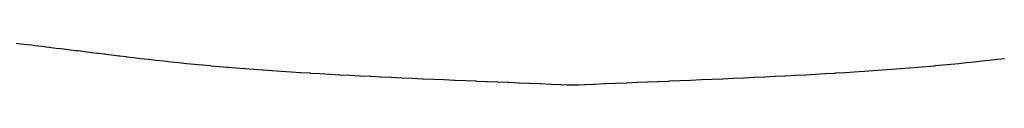
# Model space of a CAD drawing. Units: millimetres. Extents: x 126 to 22449, y -34123 to 8824.
# Drawn here: x 5308 to 5811, y -30409 to -30388 of the extents above; entities that cross this region are included whole.
import ezdxf

# ---------------------------------------------------------------- set-up
doc = ezdxf.new("R2010")
doc.units = ezdxf.units.MM

msp = doc.modelspace()

# ---------------------------------------------------------------- linework, layer by layer
at = {"color": 7, "true_color": 0xffffff}
for p, q in [((5306.08, -30387.96), (5308.3, -30388.22)), ((5308.3, -30388.22), (5309.98, -30388.42)), ((5309.98, -30388.42), (5312, -30388.66)), ((5312, -30388.66), (5313.83, -30388.87)), ((5313.83, -30388.87), (5315.68, -30389.09)), ((5315.68, -30389.09), (5317.65, -30389.33)), ((5317.65, -30389.33), (5319.33, -30389.53)), ((5319.33, -30389.53), (5321.44, -30389.79)), ((5321.44, -30389.79), (5322.96, -30389.97)), ((5322.96, -30389.97), (5325.2, -30390.25)), ((5325.2, -30390.25), (5326.58, -30390.42)), ((5326.58, -30390.42), (5328.94, -30390.71)), ((5328.94, -30390.71), (5330.17, -30390.86)), ((5330.17, -30390.86), (5332.66, -30391.17)), ((5332.66, -30391.17), (5333.76, -30391.3)), ((5333.76, -30391.3), (5336.37, -30391.63)), ((5336.37, -30391.63), (5337.36, -30391.75)), ((5337.36, -30391.75), (5340.07, -30392.09)), ((5340.07, -30392.09), (5340.94, -30392.19)), ((5340.94, -30392.19), (5343.76, -30392.54)), ((5343.76, -30392.54), (5344.53, -30392.64)), ((5344.53, -30392.64), (5347.45, -30393)), ((5347.45, -30393), (5348.12, -30393.09)), ((5348.12, -30393.09), (5351.14, -30393.46)), ((5351.14, -30393.46), (5351.73, -30393.53)), ((5351.73, -30393.53), (5354.84, -30393.91)), ((5354.84, -30393.91), (5358.55, -30394.36)), ((5358.55, -30394.36), (5358.98, -30394.41)), ((5358.98, -30394.41), (5362.28, -30394.81)), ((5362.28, -30394.81), (5362.63, -30394.85)), ((5362.63, -30394.85), (5366.03, -30395.26)), ((5366.03, -30395.26), (5369.8, -30395.7)), ((5369.8, -30395.7), (5373.6, -30396.14)), ((5373.6, -30396.14), (5373.76, -30396.16)), ((5373.76, -30396.16), (5377.44, -30396.57)), ((5377.44, -30396.57), (5377.55, -30396.58)), ((5377.55, -30396.58), (5381.31, -30397)), ((5381.31, -30397), (5381.37, -30397.01)), ((5381.37, -30397.01), (5385.23, -30397.42)), ((5385.23, -30397.42), (5385.24, -30397.43)), ((5385.24, -30397.43), (5387, -30397.61)), ((5387, -30397.61), (5389.16, -30397.84)), ((5791.73, -30397.84), (5793.89, -30397.61)), ((5793.89, -30397.61), (5795.65, -30397.43)), ((5795.65, -30397.43), (5795.66, -30397.42)), ((5795.66, -30397.42), (5799.51, -30397.01)), ((5799.51, -30397.01), (5799.58, -30397)), ((5799.58, -30397), (5803.34, -30396.58)), ((5803.34, -30396.58), (5803.45, -30396.57)), ((5803.45, -30396.57), (5807.12, -30396.16)), ((5807.12, -30396.16), (5807.29, -30396.14)), ((5807.29, -30396.14), (5811.09, -30395.7)), ((5389.16, -30397.84), (5389.19, -30397.84)), ((5389.19, -30397.84), (5393.13, -30398.25)), ((5393.13, -30398.25), (5393.19, -30398.26)), ((5393.19, -30398.26), (5397.16, -30398.65)), ((5397.16, -30398.65), (5397.26, -30398.66)), ((5397.26, -30398.66), (5401.26, -30399.05)), ((5401.26, -30399.05), (5401.38, -30399.06)), ((5401.38, -30399.06), (5405.42, -30399.44)), ((5405.42, -30399.44), (5405.57, -30399.45)), ((5405.57, -30399.45), (5409.65, -30399.82)), ((5409.65, -30399.82), (5409.83, -30399.84)), ((5409.83, -30399.84), (5413.95, -30400.19)), ((5413.95, -30400.19), (5414.15, -30400.21)), ((5414.15, -30400.21), (5418.33, -30400.56)), ((5418.33, -30400.56), (5418.55, -30400.58)), ((5418.55, -30400.58), (5422.8, -30400.92)), ((5422.8, -30400.92), (5423.04, -30400.93)), ((5423.04, -30400.93), (5427.35, -30401.26)), ((5427.35, -30401.26), (5427.6, -30401.28)), ((5427.6, -30401.28), (5431.97, -30401.6)), ((5431.97, -30401.6), (5432.23, -30401.62)), ((5432.23, -30401.62), (5436.67, -30401.93)), ((5436.67, -30401.93), (5436.94, -30401.95)), ((5436.94, -30401.95), (5441.44, -30402.26)), ((5441.44, -30402.26), (5441.72, -30402.28)), ((5441.72, -30402.28), (5446.55, -30402.59)), ((5446.55, -30402.59), (5451.17, -30402.88)), ((5729.72, -30402.88), (5734.33, -30402.59)), ((5734.33, -30402.59), (5739.17, -30402.28)), ((5739.17, -30402.28), (5739.45, -30402.26)), ((5739.45, -30402.26), (5743.95, -30401.95)), ((5743.95, -30401.95), (5744.22, -30401.93)), ((5744.22, -30401.93), (5748.65, -30401.62)), ((5748.65, -30401.62), (5753.29, -30401.28)), ((5753.29, -30401.28), (5753.55, -30401.26)), ((5753.55, -30401.26), (5757.85, -30400.93)), ((5757.85, -30400.93), (5758.09, -30400.92)), ((5758.09, -30400.92), (5762.33, -30400.58)), ((5762.33, -30400.58), (5762.55, -30400.56)), ((5762.55, -30400.56), (5766.73, -30400.21)), ((5766.73, -30400.21), (5766.94, -30400.19)), ((5766.94, -30400.19), (5771.06, -30399.84)), ((5771.06, -30399.84), (5771.24, -30399.82)), ((5771.24, -30399.82), (5775.32, -30399.45)), ((5775.32, -30399.45), (5775.47, -30399.44)), ((5775.47, -30399.44), (5779.51, -30399.06)), ((5779.51, -30399.06), (5779.63, -30399.05)), ((5779.63, -30399.05), (5783.63, -30398.66)), ((5783.63, -30398.66), (5783.73, -30398.65)), ((5783.73, -30398.65), (5787.69, -30398.26)), ((5787.69, -30398.26), (5787.76, -30398.25)), ((5787.76, -30398.25), (5791.7, -30397.84)), ((5791.7, -30397.84), (5791.73, -30397.84)), ((5451.17, -30402.88), (5451.45, -30402.9)), ((5451.45, -30402.9), (5456.13, -30403.18)), ((5456.13, -30403.18), (5456.42, -30403.2)), ((5456.42, -30403.2), (5461.15, -30403.48)), ((5461.15, -30403.48), (5461.44, -30403.49)), ((5461.44, -30403.49), (5466.22, -30403.76)), ((5466.22, -30403.76), (5466.5, -30403.78)), ((5466.5, -30403.78), (5471.34, -30404.05)), ((5471.34, -30404.05), (5471.62, -30404.06)), ((5471.62, -30404.06), (5476.51, -30404.32)), ((5476.51, -30404.32), (5476.78, -30404.34)), ((5476.78, -30404.34), (5481.73, -30404.59)), ((5481.73, -30404.59), (5481.99, -30404.6)), ((5481.99, -30404.6), (5486.98, -30404.85)), ((5486.98, -30404.85), (5487.23, -30404.87)), ((5487.23, -30404.87), (5492.26, -30405.11)), ((5492.26, -30405.11), (5492.52, -30405.13)), ((5492.52, -30405.13), (5497.59, -30405.37)), ((5497.59, -30405.37), (5497.84, -30405.38)), ((5497.84, -30405.38), (5502.94, -30405.62)), ((5502.94, -30405.62), (5503.19, -30405.63)), ((5503.19, -30405.63), (5508.33, -30405.86)), ((5508.33, -30405.86), (5508.57, -30405.88)), ((5508.57, -30405.88), (5513.73, -30406.11)), ((5513.73, -30406.11), (5513.98, -30406.12)), ((5513.98, -30406.12), (5519.4, -30406.36)), ((5519.4, -30406.36), (5524.59, -30406.58)), ((5524.59, -30406.58), (5524.84, -30406.59)), ((5524.84, -30406.59), (5530.05, -30406.81)), ((5530.05, -30406.81), (5530.3, -30406.82)), ((5530.3, -30406.82), (5535.77, -30407.05)), ((5535.77, -30407.05), (5540.98, -30407.27)), ((5540.98, -30407.27), (5541.25, -30407.28)), ((5541.25, -30407.28), (5546.45, -30407.49)), ((5546.45, -30407.49), (5546.74, -30407.51)), ((5546.74, -30407.51), (5551.92, -30407.72)), ((5628.97, -30407.72), (5634.15, -30407.51)), ((5634.15, -30407.51), (5634.44, -30407.49)), ((5634.44, -30407.49), (5639.64, -30407.28)), ((5639.64, -30407.28), (5639.9, -30407.27)), ((5639.9, -30407.27), (5645.12, -30407.05)), ((5645.12, -30407.05), (5645.38, -30407.04)), ((5645.38, -30407.04), (5650.58, -30406.82)), ((5650.58, -30406.82), (5650.84, -30406.81)), ((5650.84, -30406.81), (5656.05, -30406.59)), ((5656.05, -30406.59), (5656.3, -30406.58)), ((5656.3, -30406.58), (5661.49, -30406.36)), ((5661.49, -30406.36), (5661.73, -30406.35)), ((5661.73, -30406.35), (5666.91, -30406.12)), ((5666.91, -30406.12), (5667.15, -30406.11)), ((5667.15, -30406.11), (5672.32, -30405.88)), ((5672.32, -30405.88), (5672.56, -30405.87)), ((5672.56, -30405.87), (5677.69, -30405.63)), ((5677.69, -30405.63), (5677.94, -30405.62)), ((5677.94, -30405.62), (5683.05, -30405.38)), ((5683.05, -30405.38), (5683.3, -30405.37)), ((5683.3, -30405.37), (5688.37, -30405.13)), ((5688.37, -30405.13), (5688.62, -30405.11)), ((5688.62, -30405.11), (5693.65, -30404.87)), ((5693.65, -30404.87), (5693.91, -30404.85)), ((5693.91, -30404.85), (5698.9, -30404.6)), ((5698.9, -30404.6), (5699.17, -30404.59)), ((5699.17, -30404.59), (5704.11, -30404.34)), ((5704.11, -30404.34), (5704.38, -30404.32)), ((5704.38, -30404.32), (5709.27, -30404.06)), ((5709.27, -30404.06), (5709.55, -30404.05)), ((5709.55, -30404.05), (5714.39, -30403.78)), ((5714.39, -30403.78), (5714.67, -30403.76)), ((5714.67, -30403.76), (5719.46, -30403.49)), ((5719.46, -30403.49), (5719.74, -30403.48)), ((5719.74, -30403.48), (5724.48, -30403.2)), ((5724.48, -30403.2), (5724.76, -30403.18)), ((5724.76, -30403.18), (5729.44, -30402.9)), ((5729.44, -30402.9), (5729.72, -30402.88)), ((5551.92, -30407.72), (5552.23, -30407.73)), ((5552.23, -30407.73), (5557.39, -30407.94)), ((5557.39, -30407.94), (5557.72, -30407.95)), ((5557.72, -30407.95), (5562.84, -30408.16)), ((5562.84, -30408.16), (5563.21, -30408.17)), ((5563.21, -30408.17), (5568.3, -30408.38)), ((5568.3, -30408.38), (5568.69, -30408.39)), ((5568.69, -30408.39), (5573.73, -30408.6)), ((5573.73, -30408.6), (5574.16, -30408.61)), ((5574.16, -30408.61), (5579.14, -30408.81)), ((5579.14, -30408.81), (5579.62, -30408.83)), ((5579.62, -30408.83), (5583.93, -30409.01)), ((5583.93, -30409.01), (5584.38, -30409.03)), ((5584.38, -30409.03), (5587.41, -30409.15)), ((5587.41, -30409.15), (5587.76, -30409.16)), ((5587.76, -30409.16), (5590.15, -30409.21)), ((5590.15, -30409.21), (5590.44, -30409.22)), ((5590.44, -30409.22), (5590.73, -30409.21)), ((5590.73, -30409.21), (5593.13, -30409.16)), ((5593.13, -30409.16), (5593.48, -30409.15)), ((5593.48, -30409.15), (5596.51, -30409.03)), ((5596.51, -30409.03), (5596.96, -30409.01)), ((5596.96, -30409.01), (5601.26, -30408.83)), ((5601.26, -30408.83), (5601.75, -30408.81)), ((5601.75, -30408.81), (5606.73, -30408.61)), ((5606.73, -30408.61), (5607.16, -30408.6)), ((5607.16, -30408.6), (5612.2, -30408.39)), ((5612.2, -30408.39), (5612.59, -30408.38)), ((5612.59, -30408.38), (5617.68, -30408.17)), ((5617.68, -30408.17), (5618.05, -30408.16)), ((5618.05, -30408.16), (5623.17, -30407.95)), ((5623.17, -30407.95), (5623.5, -30407.94)), ((5623.5, -30407.94), (5628.65, -30407.73)), ((5628.65, -30407.73), (5628.97, -30407.72))]:
    msp.add_line(p, q, dxfattribs=at)

doc.saveas('drawing.dxf')
